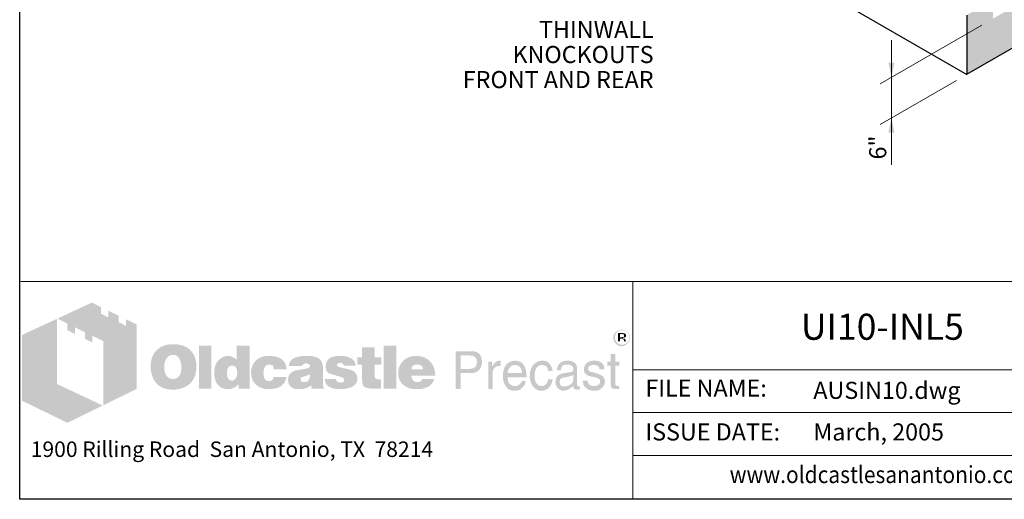
# Model space of a CAD drawing. Extents: x 0 to 325, y 0 to 416.
# Drawn here: x 0 to 194, y 0 to 94 of the extents above; entities that cross this region are included whole.
import ezdxf
from ezdxf.enums import TextEntityAlignment as Align

# ---------------------------------------------------------------- set-up
doc = ezdxf.new("R2010")
doc.units = 0
doc.header["$LTSCALE"] = 12
doc.header["$MEASUREMENT"] = 0
for name, color, linetype, lineweight in [('BORDER', 128, 'CONTINUOUS', 25), ('CONCRETE-MED', 1, 'CONTINUOUS', 25), ('CONSTRUCT', 5, 'CONTINUOUS', 0), ('DIMENSIONS', 7, 'CONTINUOUS', 5), ('TEXT+LEADERS', 7, 'CONTINUOUS', 15), ('TITLEBLOCK', 128, 'CONTINUOUS', 15)]:
    doc.layers.add(name, color=color, linetype=linetype, lineweight=lineweight)
doc.layers.add('GREEN', color=64, linetype='CONTINUOUS')
doc.styles.add('OLDCASTLE', font='romans.shx')
doc.styles.add('VIEWTITLES', font='ARIALBD.TTF')

# ---------------------------------------------------------------- blocks, each defined once
blk = doc.blocks.new('saweb')
at = {"layer": 'TITLEBLOCK'}
h = blk.add_hatch(color=256, dxfattribs=at)
h.paths.add_polyline_path([(0.5621, 0.8385), (0.511, 0.8632), (0.511, 0.8322), (0.4749, 0.8494), (0.4749, 0.8809), (0.4262, 0.9044), (0.4262, 0.8729), (0.3901, 0.8907), (0.3901, 0.9216), (0.3466, 0.944), (0.1815, 0.8672), (0.2291, 0.8431), (0.2291, 0.8116), (0.2652, 0.7933), (0.2652, 0.8254), (0.3127, 0.8013), (0.3127, 0.7698), (0.3494, 0.7526), (0.3494, 0.7841), (0.4016, 0.7589), (0.4016, 0.4511), (0.5621, 0.5302)])
h.paths.add_polyline_path([(0.1792, 0.866), (0.0107, 0.7881), (0.0107, 0.4735), (0.2291, 0.3669), (0.3987, 0.45), (0.1792, 0.5531)])
h = blk.add_hatch(color=256, dxfattribs=at)
h.paths.add_polyline_path([(2.9273, 0.7864), (2.9261, 0.7904), (2.9244, 0.7938), (2.9227, 0.7967), (2.9204, 0.7996), (2.9175, 0.8024), (2.9147, 0.8053), (2.9118, 0.807), (2.9084, 0.8093), (2.9049, 0.8104), (2.9015, 0.8116), (2.8975, 0.8127), (2.8935, 0.8133), (2.8895, 0.8133), (2.8855, 0.8133), (2.8814, 0.8127), (2.8774, 0.8116), (2.874, 0.8104), (2.8706, 0.8093), (2.8671, 0.807), (2.8637, 0.8053), (2.8608, 0.8024), (2.8579, 0.7996), (2.8557, 0.7967), (2.8534, 0.7938), (2.8516, 0.7904), (2.8505, 0.7864), (2.8493, 0.7829), (2.8488, 0.7789), (2.8488, 0.7749), (2.8488, 0.7709), (2.8493, 0.7669), (2.8505, 0.7635), (2.8516, 0.7594), (2.8534, 0.756), (2.8557, 0.7526), (2.8585, 0.7491), (2.8614, 0.7463), (2.8642, 0.7434), (2.8677, 0.7411), (2.8711, 0.7388), (2.8746, 0.7371), (2.878, 0.7359), (2.882, 0.7348), (2.8855, 0.7342), (2.8895, 0.7342), (2.8918, 0.7342), (2.8946, 0.7348), (2.8969, 0.7354), (2.8992, 0.7359), (2.9021, 0.7365), (2.9044, 0.7377), (2.9067, 0.7394), (2.909, 0.7405), (2.9135, 0.744), (2.9175, 0.748), (2.921, 0.752), (2.9239, 0.756), (2.9261, 0.7606), (2.9279, 0.7652), (2.9284, 0.7698), (2.929, 0.7749), (2.929, 0.7789), (2.9284, 0.7829)])
h.paths.add_polyline_path([(2.8579, 0.7858), (2.8591, 0.7887), (2.8602, 0.7921), (2.8614, 0.795), (2.8631, 0.7978), (2.8654, 0.8007), (2.8677, 0.803), (2.8706, 0.8053), (2.8734, 0.807), (2.8763, 0.8087), (2.8792, 0.8093), (2.8826, 0.8104), (2.886, 0.811), (2.8895, 0.811), (2.8935, 0.811), (2.8975, 0.8104), (2.9009, 0.8093), (2.9044, 0.8087), (2.9078, 0.807), (2.9107, 0.8053), (2.9135, 0.803), (2.9158, 0.8007), (2.9181, 0.7978), (2.9204, 0.795), (2.9221, 0.7921), (2.9239, 0.7892), (2.9244, 0.7858), (2.9256, 0.7824), (2.9261, 0.7789), (2.9261, 0.7749), (2.9261, 0.7715), (2.9256, 0.768), (2.9244, 0.7652), (2.9233, 0.7617), (2.9216, 0.7589), (2.9198, 0.756), (2.9175, 0.7537), (2.9147, 0.7514), (2.9118, 0.7491), (2.909, 0.7474), (2.9061, 0.7457), (2.9032, 0.744), (2.8998, 0.7428), (2.8963, 0.7422), (2.8929, 0.7417), (2.8895, 0.7417), (2.886, 0.7417), (2.8832, 0.7422), (2.8803, 0.7434), (2.8774, 0.7445), (2.8746, 0.7457), (2.8717, 0.7474), (2.8694, 0.7497), (2.8665, 0.752), (2.8642, 0.7543), (2.8625, 0.7571), (2.8608, 0.7594), (2.8591, 0.7623), (2.8579, 0.7652), (2.8574, 0.7686), (2.8568, 0.7715), (2.8568, 0.7749), (2.8568, 0.7784), (2.8574, 0.7824)], flags=16)
h.paths.add_polyline_path([(2.8717, 0.7973), (2.8941, 0.7973), (2.9015, 0.7967), (2.9067, 0.7938), (2.9095, 0.7898), (2.9107, 0.7841), (2.9095, 0.7801), (2.9067, 0.7772), (2.9021, 0.7755), (2.8958, 0.7749), (2.8958, 0.7709), (2.8986, 0.7709), (2.9015, 0.7703), (2.9032, 0.7698), (2.9049, 0.7692), (2.9061, 0.768), (2.9072, 0.7652), (2.909, 0.7617), (2.9107, 0.7571), (2.9009, 0.7571), (2.8998, 0.7635), (2.8975, 0.7675), (2.8929, 0.7703), (2.8866, 0.7709), (2.8809, 0.7709), (2.8809, 0.7571), (2.8717, 0.7571)], flags=0)
h.paths.add_polyline_path([(2.8809, 0.7927), (2.8918, 0.7927), (2.8958, 0.7921), (2.8986, 0.7904), (2.9004, 0.7881), (2.9009, 0.7841), (2.9004, 0.7812), (2.8981, 0.7795), (2.8946, 0.7784), (2.8895, 0.7778), (2.8809, 0.7778)], flags=0)
h = blk.add_hatch(color=256, dxfattribs=at)
h.paths.add_polyline_path([(2.9021, 0.7755), (2.9067, 0.7772), (2.9095, 0.7801), (2.9107, 0.7841), (2.9095, 0.7898), (2.9067, 0.7938), (2.9015, 0.7967), (2.8941, 0.7973), (2.8717, 0.7973), (2.8717, 0.7571), (2.8809, 0.7571), (2.8809, 0.7709), (2.8866, 0.7709), (2.8929, 0.7703), (2.8975, 0.7675), (2.8998, 0.7635), (2.9009, 0.7571), (2.9107, 0.7571), (2.909, 0.7617), (2.9072, 0.7652), (2.9061, 0.768), (2.9049, 0.7692), (2.9032, 0.7698), (2.9015, 0.7703), (2.8986, 0.7709), (2.8958, 0.7709), (2.8958, 0.7749)])
h.paths.add_polyline_path([(2.8809, 0.7778), (2.8809, 0.7927), (2.8918, 0.7927), (2.8958, 0.7921), (2.8986, 0.7904), (2.9004, 0.7881), (2.9009, 0.7841), (2.9004, 0.7812), (2.8981, 0.7795), (2.8946, 0.7784), (2.8895, 0.7778)], flags=16)
h = blk.add_hatch(color=256, dxfattribs=at)
h.paths.add_polyline_path([(0.8251, 0.709), (0.8205, 0.7142), (0.8154, 0.7188), (0.8096, 0.7233), (0.8039, 0.7273), (0.7982, 0.7308), (0.7913, 0.7337), (0.7844, 0.7365), (0.7775, 0.7388), (0.7695, 0.7405), (0.7621, 0.7422), (0.7535, 0.7434), (0.7449, 0.744), (0.7357, 0.744), (0.7277, 0.744), (0.7202, 0.7434), (0.7128, 0.7422), (0.7059, 0.7411), (0.699, 0.7394), (0.6922, 0.7371), (0.6858, 0.7342), (0.6795, 0.7314), (0.6732, 0.7279), (0.6675, 0.7239), (0.6623, 0.7199), (0.6572, 0.7153), (0.6526, 0.7107), (0.6486, 0.7056), (0.6452, 0.7004), (0.6417, 0.6947), (0.6389, 0.6889), (0.636, 0.6826), (0.6343, 0.6763), (0.632, 0.6695), (0.6308, 0.662), (0.6297, 0.6546), (0.6291, 0.6471), (0.6291, 0.6391), (0.6291, 0.6299), (0.6297, 0.6213), (0.6308, 0.6133), (0.6325, 0.6053), (0.6343, 0.5973), (0.6366, 0.5904), (0.6394, 0.5835), (0.6423, 0.5766), (0.6457, 0.5703), (0.6497, 0.5646), (0.6538, 0.5594), (0.6583, 0.5543), (0.6629, 0.5497), (0.6681, 0.5457), (0.6732, 0.5422), (0.679, 0.5388), (0.6847, 0.5359), (0.691, 0.5331), (0.6979, 0.5313), (0.7048, 0.5291), (0.7122, 0.5279), (0.7197, 0.5268), (0.7277, 0.5262), (0.7357, 0.5262), (0.7432, 0.5262), (0.7506, 0.5268), (0.7581, 0.5279), (0.7655, 0.5296), (0.7724, 0.5313), (0.7793, 0.5336), (0.7861, 0.5359), (0.793, 0.5388), (0.7999, 0.5422), (0.8062, 0.5462), (0.8119, 0.5508), (0.8171, 0.5554), (0.8222, 0.5606), (0.8268, 0.5657), (0.8308, 0.5715), (0.8343, 0.5778), (0.8377, 0.5841), (0.8406, 0.5909), (0.8429, 0.5978), (0.8446, 0.6053), (0.8463, 0.6133), (0.8475, 0.6213), (0.848, 0.6299), (0.848, 0.6391), (0.848, 0.646), (0.8475, 0.6528), (0.8463, 0.6597), (0.8452, 0.666), (0.8435, 0.6729), (0.8417, 0.6792), (0.8394, 0.6849), (0.8366, 0.6912), (0.8331, 0.6975), (0.8291, 0.7033)])
h.paths.add_polyline_path([(0.7615, 0.6815), (0.7644, 0.6775), (0.7672, 0.6729), (0.7695, 0.6689), (0.7712, 0.6643), (0.7724, 0.6597), (0.7735, 0.6551), (0.7747, 0.65), (0.7753, 0.6448), (0.7758, 0.6397), (0.7758, 0.6339), (0.7753, 0.6207), (0.7735, 0.6093), (0.7701, 0.5995), (0.7655, 0.5915), (0.7598, 0.5852), (0.7529, 0.5806), (0.7449, 0.5783), (0.7357, 0.5772), (0.7305, 0.5778), (0.7254, 0.5783), (0.7208, 0.5801), (0.7168, 0.5818), (0.7128, 0.5846), (0.7093, 0.5875), (0.7059, 0.5915), (0.703, 0.5955), (0.7007, 0.5995), (0.699, 0.6036), (0.6973, 0.6081), (0.6962, 0.6127), (0.695, 0.6179), (0.6944, 0.623), (0.6939, 0.6282), (0.6939, 0.6339), (0.6939, 0.6397), (0.6944, 0.6448), (0.695, 0.65), (0.6962, 0.6551), (0.6973, 0.6597), (0.699, 0.6643), (0.7007, 0.6689), (0.703, 0.6729), (0.7059, 0.6775), (0.7093, 0.6815), (0.7128, 0.6849), (0.7168, 0.6878), (0.7208, 0.6901), (0.7254, 0.6918), (0.7305, 0.6924), (0.7357, 0.693), (0.7409, 0.6924), (0.7455, 0.6918), (0.75, 0.6901), (0.754, 0.6878), (0.7581, 0.6849)], flags=16)
h.paths.add_polyline_path([(0.9202, 0.7377), (0.8612, 0.7377), (0.8612, 0.5308), (0.9202, 0.5308)])
h.paths.add_polyline_path([(1.1031, 0.7377), (1.0412, 0.7377), (1.0412, 0.6695), (1.036, 0.6735), (1.0309, 0.6775), (1.0257, 0.6804), (1.0205, 0.6832), (1.0148, 0.6849), (1.0091, 0.6867), (1.0039, 0.6872), (0.9982, 0.6878), (0.9942, 0.6878), (0.9896, 0.6872), (0.9856, 0.6861), (0.9816, 0.6849), (0.9776, 0.6832), (0.9735, 0.6815), (0.9695, 0.6792), (0.9661, 0.6769), (0.9586, 0.6712), (0.9518, 0.6643), (0.946, 0.6563), (0.9415, 0.6477), (0.938, 0.6385), (0.9357, 0.6282), (0.934, 0.6173), (0.9334, 0.6053), (0.9334, 0.5995), (0.934, 0.5944), (0.9346, 0.5892), (0.9357, 0.5841), (0.9363, 0.5795), (0.938, 0.5749), (0.9392, 0.5703), (0.9409, 0.5657), (0.9455, 0.5571), (0.9506, 0.5497), (0.9569, 0.5434), (0.9638, 0.5376), (0.9713, 0.5336), (0.9799, 0.5308), (0.9896, 0.5291), (0.9999, 0.5285), (1.0068, 0.5291), (1.0137, 0.5302), (1.02, 0.5319), (1.0268, 0.5342), (1.0332, 0.5376), (1.0395, 0.5417), (1.0452, 0.5462), (1.0515, 0.5514), (1.0515, 0.5308), (1.1031, 0.5308)])
h.paths.add_polyline_path([(0.9982, 0.6271), (1.0011, 0.6322), (1.0039, 0.6362), (1.0085, 0.6391), (1.0131, 0.6408), (1.0188, 0.6414), (1.0246, 0.6408), (1.0297, 0.6391), (1.0343, 0.6362), (1.0377, 0.6322), (1.0406, 0.6271), (1.0423, 0.6213), (1.0435, 0.6139), (1.044, 0.6053), (1.044, 0.6018), (1.0435, 0.599), (1.0429, 0.5961), (1.0423, 0.5927), (1.0417, 0.5898), (1.0406, 0.5869), (1.0389, 0.5846), (1.0377, 0.5818), (1.036, 0.5789), (1.0343, 0.5766), (1.032, 0.5749), (1.0297, 0.5732), (1.0274, 0.5715), (1.0246, 0.5703), (1.0217, 0.5697), (1.0188, 0.5697), (1.0131, 0.5703), (1.0085, 0.572), (1.0039, 0.5749), (1.0011, 0.5789), (0.9982, 0.5835), (0.9965, 0.5898), (0.9953, 0.5973), (0.9948, 0.6053), (0.9953, 0.6139), (0.9965, 0.6213)], flags=16)
h.paths.add_polyline_path([(1.1793, 0.6385), (1.1816, 0.6408), (1.1839, 0.6431), (1.1867, 0.6442), (1.1896, 0.6454), (1.1925, 0.6465), (1.1959, 0.6465), (1.1976, 0.6465), (1.1999, 0.646), (1.2016, 0.646), (1.2045, 0.6454), (1.2068, 0.6442), (1.2097, 0.6437), (1.2125, 0.6425), (1.2165, 0.6412), (1.2165, 0.6391), (1.2177, 0.6368), (1.2177, 0.6334), (1.2183, 0.6305), (1.2183, 0.6271), (1.2183, 0.6236), (1.2807, 0.6236), (1.2784, 0.6385), (1.2744, 0.6517), (1.267, 0.6626), (1.2578, 0.6718), (1.2464, 0.6786), (1.232, 0.6838), (1.2148, 0.6867), (1.1959, 0.6878), (1.1816, 0.6872), (1.169, 0.6849), (1.1569, 0.6809), (1.1466, 0.6758), (1.1375, 0.6695), (1.1294, 0.6614), (1.1226, 0.6523), (1.1174, 0.6414), (1.1157, 0.6374), (1.1145, 0.6334), (1.1134, 0.6293), (1.1122, 0.6253), (1.1117, 0.6207), (1.1111, 0.6167), (1.1105, 0.6127), (1.1105, 0.6087), (1.1111, 0.5995), (1.1122, 0.5909), (1.114, 0.5829), (1.1168, 0.5755), (1.1203, 0.568), (1.1243, 0.5617), (1.1289, 0.5554), (1.1346, 0.5497), (1.1409, 0.5451), (1.1472, 0.5405), (1.1541, 0.5371), (1.1615, 0.5342), (1.1696, 0.5313), (1.1782, 0.5296), (1.1867, 0.5291), (1.1959, 0.5285), (1.2137, 0.5296), (1.2292, 0.5325), (1.2429, 0.5371), (1.2549, 0.5434), (1.2641, 0.552), (1.2716, 0.5617), (1.2773, 0.5738), (1.2807, 0.5875), (1.2183, 0.5875), (1.2177, 0.5829), (1.2171, 0.5789), (1.2154, 0.5755), (1.2125, 0.5726), (1.2097, 0.5703), (1.2057, 0.5686), (1.2011, 0.568), (1.1959, 0.5674), (1.1896, 0.568), (1.1845, 0.5697), (1.1804, 0.5726), (1.1764, 0.5772), (1.1736, 0.5824), (1.1718, 0.5887), (1.1707, 0.5967), (1.1701, 0.6053), (1.1701, 0.6093), (1.1707, 0.6127), (1.1707, 0.6162), (1.1713, 0.6196), (1.1724, 0.623), (1.173, 0.6259), (1.1741, 0.6293), (1.1753, 0.6322), (1.177, 0.6356)])
h.paths.add_polyline_path([(1.4504, 0.658), (1.4469, 0.6649), (1.4418, 0.6712), (1.4349, 0.6763), (1.4269, 0.6804), (1.4171, 0.6838), (1.4057, 0.6861), (1.3925, 0.6872), (1.3782, 0.6878), (1.3581, 0.6872), (1.3403, 0.6849), (1.326, 0.6809), (1.314, 0.6758), (1.3042, 0.6689), (1.2974, 0.6603), (1.2933, 0.6506), (1.2922, 0.6391), (1.353, 0.6391), (1.3552, 0.642), (1.3575, 0.6442), (1.3598, 0.6465), (1.3627, 0.6483), (1.365, 0.65), (1.3679, 0.6511), (1.3707, 0.6517), (1.3736, 0.6517), (1.3764, 0.6517), (1.3793, 0.6511), (1.3822, 0.65), (1.3856, 0.6488), (1.3891, 0.6471), (1.3913, 0.6454), (1.3931, 0.6437), (1.3936, 0.6414), (1.3931, 0.6391), (1.3925, 0.6368), (1.3908, 0.6345), (1.3891, 0.6328), (1.3862, 0.6311), (1.3828, 0.6293), (1.3793, 0.6282), (1.3747, 0.6271), (1.3701, 0.6265), (1.3656, 0.6253), (1.361, 0.6248), (1.3558, 0.6236), (1.3512, 0.623), (1.3461, 0.6219), (1.3415, 0.6213), (1.3363, 0.6207), (1.3249, 0.6185), (1.3151, 0.615), (1.3071, 0.6104), (1.3002, 0.6053), (1.2951, 0.599), (1.2911, 0.5921), (1.2888, 0.5841), (1.2882, 0.5749), (1.2888, 0.564), (1.2911, 0.5548), (1.2951, 0.5468), (1.3008, 0.5399), (1.3077, 0.5348), (1.3163, 0.5313), (1.326, 0.5291), (1.3375, 0.5285), (1.3472, 0.5291), (1.357, 0.5296), (1.3656, 0.5313), (1.3736, 0.5331), (1.3805, 0.5359), (1.3873, 0.5388), (1.3931, 0.5428), (1.3988, 0.5468), (1.4011, 0.5308), (1.4607, 0.5308), (1.4607, 0.5342), (1.4581, 0.5368), (1.4573, 0.5394), (1.4567, 0.5411), (1.4561, 0.5434), (1.4561, 0.5462), (1.4555, 0.5497), (1.4555, 0.5543), (1.4555, 0.6236), (1.4555, 0.6288), (1.455, 0.6334), (1.455, 0.6385), (1.4544, 0.6425), (1.4532, 0.6471), (1.4527, 0.6511), (1.4515, 0.6546)])
h.paths.add_polyline_path([(1.3552, 0.5864), (1.3575, 0.5869), (1.3598, 0.5875), (1.3621, 0.5881), (1.3644, 0.5892), (1.3673, 0.5898), (1.3707, 0.5909), (1.3736, 0.5921), (1.377, 0.5932), (1.3799, 0.5944), (1.3828, 0.5955), (1.3856, 0.5961), (1.3879, 0.5973), (1.3902, 0.5984), (1.3919, 0.599), (1.3936, 0.6001), (1.3931, 0.5915), (1.3919, 0.5835), (1.3896, 0.5772), (1.3868, 0.572), (1.3833, 0.5674), (1.3787, 0.5646), (1.3736, 0.5629), (1.3679, 0.5623), (1.3633, 0.5623), (1.3593, 0.5629), (1.3564, 0.564), (1.3535, 0.5652), (1.3512, 0.5669), (1.3495, 0.5692), (1.3489, 0.572), (1.3484, 0.5749), (1.3489, 0.5783), (1.3495, 0.5818), (1.3512, 0.5841), (1.3535, 0.5858)], flags=16)
h.paths.add_polyline_path([(1.5232, 0.6425), (1.5226, 0.6442), (1.5232, 0.6465), (1.5237, 0.6483), (1.5255, 0.65), (1.5272, 0.6517), (1.5295, 0.6528), (1.5329, 0.6534), (1.5363, 0.654), (1.5404, 0.654), (1.5449, 0.6534), (1.5484, 0.6523), (1.5501, 0.65), (1.5507, 0.6465), (1.5535, 0.646), (1.5558, 0.6454), (1.557, 0.6437), (1.5576, 0.6414), (1.6131, 0.6414), (1.6109, 0.6523), (1.6063, 0.6614), (1.6, 0.6695), (1.5914, 0.6758), (1.581, 0.6809), (1.5684, 0.6849), (1.5541, 0.6872), (1.5375, 0.6878), (1.5214, 0.6872), (1.5077, 0.6849), (1.4957, 0.6809), (1.4859, 0.6758), (1.4785, 0.6689), (1.4733, 0.6603), (1.4699, 0.6506), (1.4687, 0.6391), (1.4687, 0.6328), (1.4699, 0.6271), (1.471, 0.6213), (1.4727, 0.6167), (1.475, 0.6127), (1.4779, 0.6093), (1.4813, 0.6064), (1.4853, 0.6041), (1.4865, 0.6036), (1.4888, 0.603), (1.4922, 0.6018), (1.4968, 0.6007), (1.5025, 0.5984), (1.5094, 0.5967), (1.5174, 0.5944), (1.5266, 0.5915), (1.5341, 0.5892), (1.5404, 0.5875), (1.5455, 0.5852), (1.5501, 0.5829), (1.553, 0.5806), (1.5558, 0.5789), (1.5576, 0.5755), (1.5576, 0.5715), (1.5564, 0.568), (1.5553, 0.5657), (1.5535, 0.5634), (1.5507, 0.5617), (1.5478, 0.5611), (1.5444, 0.56), (1.5404, 0.56), (1.5358, 0.5606), (1.5318, 0.5611), (1.5283, 0.5623), (1.5255, 0.564), (1.522, 0.5663), (1.5197, 0.5697), (1.5186, 0.5732), (1.518, 0.5772), (1.4636, 0.5772), (1.4653, 0.5657), (1.4693, 0.556), (1.475, 0.5474), (1.4836, 0.5405), (1.4939, 0.5354), (1.506, 0.5313), (1.5209, 0.5291), (1.5375, 0.5285), (1.5455, 0.5285), (1.553, 0.5291), (1.5604, 0.5296), (1.5673, 0.5308), (1.5736, 0.5325), (1.5799, 0.5342), (1.5856, 0.5359), (1.5914, 0.5382), (1.5982, 0.5417), (1.604, 0.5457), (1.6091, 0.5503), (1.6131, 0.5554), (1.6166, 0.5606), (1.6189, 0.5663), (1.62, 0.5726), (1.6206, 0.5795), (1.62, 0.5881), (1.6177, 0.5955), (1.6143, 0.6024), (1.6091, 0.6087), (1.6028, 0.6139), (1.5948, 0.6185), (1.5856, 0.6219), (1.5747, 0.6248), (1.5702, 0.6259), (1.5656, 0.6271), (1.5616, 0.6276), (1.5576, 0.6288), (1.5541, 0.6293), (1.5507, 0.6299), (1.5478, 0.6305), (1.5455, 0.6311), (1.5404, 0.6322), (1.5352, 0.6339), (1.5312, 0.6356), (1.5283, 0.6368), (1.526, 0.6385), (1.5237, 0.6402)])
h.paths.add_polyline_path([(1.7031, 0.6465), (1.7358, 0.6465), (1.7358, 0.6804), (1.7031, 0.6804), (1.7031, 0.7291), (1.6429, 0.7291), (1.6429, 0.6804), (1.6206, 0.6804), (1.6206, 0.6465), (1.6429, 0.6465), (1.6429, 0.5852), (1.6429, 0.5795), (1.6435, 0.5738), (1.6435, 0.5686), (1.6441, 0.564), (1.6447, 0.5594), (1.6452, 0.556), (1.6458, 0.5525), (1.6464, 0.5497), (1.6487, 0.5451), (1.6521, 0.5417), (1.6567, 0.5382), (1.6624, 0.5354), (1.6699, 0.5336), (1.6779, 0.5319), (1.6871, 0.5313), (1.6974, 0.5308), (1.7335, 0.5308), (1.7335, 0.5749), (1.7215, 0.5749), (1.7175, 0.5749), (1.7134, 0.576), (1.7106, 0.5772), (1.7077, 0.5795), (1.706, 0.5818), (1.7043, 0.5846), (1.7037, 0.5887), (1.7031, 0.5927)])
h.paths.add_polyline_path([(1.808, 0.7377), (1.7467, 0.7377), (1.7467, 0.5308), (1.808, 0.5308)])
h.paths.add_polyline_path([(1.9885, 0.6305), (1.9851, 0.6385), (1.9805, 0.6465), (1.9759, 0.6534), (1.9702, 0.6603), (1.9639, 0.6666), (1.957, 0.6723), (1.9496, 0.6769), (1.9415, 0.6809), (1.9329, 0.6838), (1.9238, 0.6861), (1.9146, 0.6872), (1.9043, 0.6878), (1.8917, 0.6872), (1.8802, 0.6855), (1.8693, 0.6821), (1.8596, 0.6781), (1.8504, 0.6723), (1.8424, 0.666), (1.8349, 0.658), (1.8286, 0.6488), (1.8258, 0.6442), (1.8235, 0.6391), (1.8212, 0.6339), (1.8195, 0.6288), (1.8183, 0.623), (1.8172, 0.6173), (1.8166, 0.6116), (1.8166, 0.6053), (1.8172, 0.5961), (1.8183, 0.5881), (1.82, 0.5801), (1.8229, 0.5726), (1.8269, 0.5657), (1.8315, 0.5594), (1.8367, 0.5531), (1.843, 0.548), (1.8493, 0.5434), (1.8556, 0.5394), (1.8624, 0.5359), (1.8699, 0.5331), (1.8779, 0.5313), (1.8865, 0.5296), (1.8951, 0.5291), (1.9043, 0.5285), (1.9215, 0.5291), (1.9364, 0.5313), (1.9496, 0.5354), (1.9616, 0.5405), (1.9713, 0.5474), (1.9794, 0.556), (1.9851, 0.5657), (1.9897, 0.5772), (1.9318, 0.5772), (1.9306, 0.5738), (1.9289, 0.5703), (1.9266, 0.568), (1.9238, 0.5657), (1.9203, 0.564), (1.9163, 0.5634), (1.9117, 0.5623), (1.9066, 0.5623), (1.9037, 0.5623), (1.9014, 0.5629), (1.8986, 0.5634), (1.8963, 0.5646), (1.894, 0.5657), (1.8917, 0.5674), (1.8894, 0.5697), (1.8877, 0.572), (1.8859, 0.5743), (1.8848, 0.5766), (1.8831, 0.5789), (1.8825, 0.5818), (1.8814, 0.5841), (1.8808, 0.5869), (1.8802, 0.5898), (1.8802, 0.5927), (1.9943, 0.5927), (1.9937, 0.603), (1.9925, 0.6127), (1.9908, 0.6219)])
h.paths.add_polyline_path([(1.8802, 0.6236), (1.8808, 0.6288), (1.8819, 0.6334), (1.8842, 0.6374), (1.8871, 0.6408), (1.8905, 0.6431), (1.8951, 0.6448), (1.9003, 0.646), (1.9066, 0.6465), (1.9135, 0.646), (1.9192, 0.6448), (1.9238, 0.6431), (1.9278, 0.6408), (1.9312, 0.6374), (1.9335, 0.6334), (1.9347, 0.6288), (1.9352, 0.6236)], flags=16)
h = blk.add_hatch(color=256, dxfattribs=at)
h.paths.add_polyline_path([(2.1983, 0.7033), (2.1897, 0.7073), (2.1794, 0.7102), (2.1673, 0.7107), (2.0917, 0.7107), (2.0917, 0.5285), (2.1158, 0.5285), (2.1158, 0.6053), (2.1673, 0.6053), (2.1731, 0.6053), (2.1782, 0.6064), (2.1834, 0.6076), (2.1885, 0.6093), (2.1931, 0.6116), (2.1971, 0.6139), (2.2012, 0.6173), (2.2052, 0.6207), (2.208, 0.6248), (2.2109, 0.6288), (2.2132, 0.6334), (2.2149, 0.6379), (2.2166, 0.6431), (2.2178, 0.6483), (2.2184, 0.654), (2.2184, 0.6597), (2.2178, 0.6718), (2.2149, 0.6821), (2.2109, 0.6907), (2.2057, 0.6981)])
h.paths.add_polyline_path([(2.1593, 0.6901), (2.1673, 0.6895), (2.1748, 0.6884), (2.1805, 0.6855), (2.1857, 0.6826), (2.1897, 0.6781), (2.192, 0.6729), (2.1937, 0.6666), (2.1943, 0.6597), (2.1937, 0.6517), (2.192, 0.6448), (2.1897, 0.6391), (2.1857, 0.6345), (2.1805, 0.6305), (2.1748, 0.6282), (2.1673, 0.6265), (2.1593, 0.6259), (2.1158, 0.6259), (2.1158, 0.6901)], flags=16)
h.paths.add_polyline_path([(2.2705, 0.6156), (2.2717, 0.6185), (2.2728, 0.6213), (2.2739, 0.6242), (2.2757, 0.6271), (2.278, 0.6293), (2.2802, 0.6316), (2.2825, 0.6334), (2.2854, 0.6351), (2.2883, 0.6368), (2.2911, 0.6379), (2.294, 0.6385), (2.2974, 0.6391), (2.3009, 0.6391), (2.3083, 0.6391), (2.3083, 0.6649), (2.3037, 0.6649), (2.2986, 0.6643), (2.2934, 0.6632), (2.2888, 0.6614), (2.2843, 0.6586), (2.2802, 0.6546), (2.2762, 0.6506), (2.2728, 0.6454), (2.2694, 0.6391), (2.2671, 0.6391), (2.2671, 0.6597), (2.2493, 0.6597), (2.2493, 0.5285), (2.2694, 0.5285), (2.2694, 0.6053), (2.2694, 0.6087), (2.2699, 0.6122)])
h.paths.add_polyline_path([(2.4293, 0.6202), (2.4252, 0.6334), (2.4195, 0.6448), (2.4115, 0.6534), (2.4023, 0.6597), (2.3909, 0.6637), (2.3782, 0.6649), (2.3708, 0.6643), (2.3639, 0.6632), (2.3576, 0.6614), (2.3519, 0.6591), (2.3462, 0.6557), (2.341, 0.6517), (2.3364, 0.6471), (2.3324, 0.642), (2.3295, 0.6368), (2.3267, 0.6311), (2.3244, 0.6253), (2.3227, 0.619), (2.3209, 0.6127), (2.3198, 0.6053), (2.3192, 0.5984), (2.3192, 0.5904), (2.3192, 0.5841), (2.3198, 0.5772), (2.3209, 0.5709), (2.3227, 0.5652), (2.3244, 0.5594), (2.3267, 0.5537), (2.3295, 0.5485), (2.3324, 0.5434), (2.3364, 0.5382), (2.3404, 0.5336), (2.345, 0.5296), (2.3502, 0.5268), (2.3553, 0.5239), (2.3611, 0.5222), (2.3668, 0.5216), (2.3731, 0.521), (2.38, 0.521), (2.3868, 0.5216), (2.392, 0.5227), (2.3972, 0.5245), (2.4012, 0.5262), (2.4046, 0.5285), (2.4069, 0.5313), (2.4086, 0.5342), (2.4132, 0.5371), (2.4172, 0.5405), (2.4201, 0.544), (2.423, 0.5485), (2.4252, 0.5525), (2.427, 0.5571), (2.4275, 0.5623), (2.4281, 0.5674), (2.4086, 0.5674), (2.4081, 0.5629), (2.4058, 0.5583), (2.4023, 0.5543), (2.3977, 0.5508), (2.3954, 0.5491), (2.3932, 0.548), (2.3903, 0.5462), (2.388, 0.5457), (2.3857, 0.5445), (2.3828, 0.544), (2.3805, 0.5434), (2.3782, 0.5434), (2.3697, 0.544), (2.3622, 0.5462), (2.3559, 0.5491), (2.3507, 0.5543), (2.3467, 0.56), (2.3439, 0.5669), (2.3421, 0.5755), (2.3416, 0.5852), (2.4327, 0.5852), (2.4321, 0.6036)])
h.paths.add_polyline_path([(2.3416, 0.6087), (2.3421, 0.6122), (2.3433, 0.6156), (2.3444, 0.619), (2.3456, 0.6225), (2.3473, 0.6259), (2.3496, 0.6288), (2.3519, 0.6322), (2.3548, 0.6351), (2.357, 0.6374), (2.3599, 0.6397), (2.3633, 0.6414), (2.3662, 0.6425), (2.3691, 0.6437), (2.3725, 0.6442), (2.376, 0.6442), (2.3834, 0.6437), (2.3897, 0.642), (2.3954, 0.6385), (2.4006, 0.6345), (2.4046, 0.6288), (2.4075, 0.6225), (2.4098, 0.6144), (2.4115, 0.6053), (2.3416, 0.6053)], flags=16)
h.paths.add_polyline_path([(2.4711, 0.6001), (2.4717, 0.6047), (2.4722, 0.6087), (2.4734, 0.6133), (2.4745, 0.6173), (2.4757, 0.6207), (2.4774, 0.6248), (2.4791, 0.6282), (2.4814, 0.6316), (2.4843, 0.6351), (2.4871, 0.6379), (2.4906, 0.6402), (2.494, 0.642), (2.498, 0.6431), (2.502, 0.6442), (2.5061, 0.6442), (2.5129, 0.6437), (2.5187, 0.6425), (2.5232, 0.6402), (2.5278, 0.6374), (2.5307, 0.6334), (2.5336, 0.6282), (2.5353, 0.6225), (2.5359, 0.6162), (2.5582, 0.6162), (2.5553, 0.6276), (2.5513, 0.6374), (2.5467, 0.646), (2.541, 0.6528), (2.5347, 0.658), (2.5267, 0.662), (2.5181, 0.6643), (2.5089, 0.6649), (2.5043, 0.6649), (2.5003, 0.6643), (2.4957, 0.6637), (2.4917, 0.6626), (2.4877, 0.6609), (2.4843, 0.6597), (2.4808, 0.658), (2.4774, 0.6557), (2.4705, 0.6506), (2.4648, 0.6442), (2.4596, 0.6374), (2.4556, 0.6293), (2.4522, 0.6207), (2.4499, 0.6116), (2.4487, 0.6013), (2.4482, 0.5904), (2.4482, 0.5841), (2.4493, 0.5772), (2.4505, 0.5709), (2.4516, 0.5652), (2.4539, 0.5594), (2.4562, 0.5537), (2.4591, 0.5485), (2.4619, 0.5434), (2.4659, 0.5382), (2.4705, 0.5336), (2.4751, 0.5296), (2.4803, 0.5268), (2.4854, 0.5239), (2.4912, 0.5222), (2.4969, 0.5216), (2.5032, 0.521), (2.5135, 0.5216), (2.5227, 0.5245), (2.5313, 0.5285), (2.5387, 0.5342), (2.545, 0.5422), (2.5508, 0.5514), (2.5548, 0.5623), (2.5582, 0.5749), (2.5359, 0.5749), (2.5353, 0.5715), (2.5347, 0.5686), (2.5341, 0.5657), (2.533, 0.5629), (2.5318, 0.56), (2.5307, 0.5577), (2.529, 0.5554), (2.5273, 0.5531), (2.525, 0.5508), (2.5227, 0.5491), (2.5204, 0.5474), (2.5175, 0.5457), (2.5152, 0.5445), (2.5124, 0.544), (2.5089, 0.5434), (2.5061, 0.5434), (2.498, 0.544), (2.4906, 0.5468), (2.4848, 0.5508), (2.4797, 0.5566), (2.4757, 0.564), (2.4734, 0.5726), (2.4717, 0.5835), (2.4711, 0.5955)])
h.paths.add_polyline_path([(2.6751, 0.6259), (2.6745, 0.6351), (2.6723, 0.6431), (2.6688, 0.6494), (2.6637, 0.6551), (2.6574, 0.6591), (2.6499, 0.6626), (2.6407, 0.6643), (2.6304, 0.6649), (2.6184, 0.6643), (2.6081, 0.662), (2.5989, 0.658), (2.592, 0.6528), (2.5863, 0.6465), (2.5823, 0.6385), (2.5794, 0.6293), (2.5788, 0.6185), (2.5978, 0.6185), (2.5978, 0.6213), (2.5983, 0.6242), (2.5983, 0.6271), (2.5989, 0.6299), (2.6, 0.6322), (2.6006, 0.6345), (2.6023, 0.6368), (2.6035, 0.6391), (2.6052, 0.6408), (2.6075, 0.6425), (2.6098, 0.6437), (2.6127, 0.6448), (2.6161, 0.6454), (2.6195, 0.646), (2.6235, 0.6465), (2.6281, 0.6465), (2.635, 0.646), (2.6407, 0.6448), (2.6453, 0.6431), (2.6493, 0.6408), (2.6528, 0.6374), (2.6551, 0.6334), (2.6562, 0.6288), (2.6568, 0.6236), (2.6562, 0.6179), (2.6533, 0.6139), (2.6493, 0.611), (2.6436, 0.6104), (2.6109, 0.6053), (2.6018, 0.603), (2.5937, 0.6001), (2.5869, 0.5961), (2.5811, 0.5915), (2.5771, 0.5852), (2.5737, 0.5783), (2.572, 0.5709), (2.5714, 0.5623), (2.5714, 0.5583), (2.572, 0.5543), (2.5731, 0.5503), (2.5743, 0.5468), (2.576, 0.5434), (2.5777, 0.5399), (2.58, 0.5365), (2.5829, 0.5331), (2.5857, 0.5302), (2.5892, 0.5279), (2.5926, 0.5256), (2.596, 0.5239), (2.5995, 0.5227), (2.6029, 0.5216), (2.6069, 0.521), (2.6109, 0.521), (2.6138, 0.521), (2.6167, 0.521), (2.619, 0.5216), (2.6212, 0.5222), (2.6235, 0.5227), (2.6258, 0.5233), (2.6281, 0.5239), (2.6298, 0.525), (2.6344, 0.5279), (2.6384, 0.5302), (2.6419, 0.5331), (2.6459, 0.5354), (2.6488, 0.5376), (2.6516, 0.5394), (2.6545, 0.5417), (2.6568, 0.5434), (2.6574, 0.5394), (2.6579, 0.5365), (2.6591, 0.5331), (2.6608, 0.5308), (2.6619, 0.5296), (2.6631, 0.5291), (2.6648, 0.5279), (2.6671, 0.5273), (2.6694, 0.5268), (2.6723, 0.5268), (2.6751, 0.5262), (2.6786, 0.5262), (2.6814, 0.5262), (2.6843, 0.5268), (2.6866, 0.5273), (2.6889, 0.5285), (2.6889, 0.5434), (2.6883, 0.5428), (2.6877, 0.5417), (2.686, 0.5411), (2.6837, 0.5411), (2.6797, 0.5417), (2.6774, 0.544), (2.6757, 0.5468), (2.6751, 0.5514)])
h.paths.add_polyline_path([(2.5932, 0.5732), (2.5955, 0.5766), (2.5989, 0.5801), (2.6029, 0.5824), (2.6081, 0.5841), (2.6138, 0.5846), (2.6207, 0.5852), (2.6287, 0.5875), (2.6356, 0.5892), (2.6413, 0.5909), (2.6465, 0.5927), (2.6505, 0.5938), (2.6533, 0.5944), (2.6556, 0.595), (2.6568, 0.5955), (2.6568, 0.5749), (2.6568, 0.5709), (2.6556, 0.5674), (2.6545, 0.564), (2.6528, 0.5611), (2.6511, 0.5583), (2.6482, 0.5554), (2.6453, 0.5525), (2.6419, 0.5503), (2.6384, 0.548), (2.635, 0.5462), (2.6316, 0.5451), (2.6281, 0.5434), (2.6247, 0.5422), (2.6207, 0.5417), (2.6167, 0.5411), (2.6127, 0.5411), (2.6081, 0.5417), (2.6035, 0.5428), (2.6, 0.5445), (2.5972, 0.5468), (2.5943, 0.5503), (2.5926, 0.5543), (2.592, 0.5589), (2.5914, 0.564), (2.592, 0.5686)], flags=16)
h.paths.add_polyline_path([(2.7296, 0.6196), (2.729, 0.6225), (2.7284, 0.6259), (2.729, 0.6299), (2.7301, 0.6339), (2.7319, 0.6368), (2.7347, 0.6397), (2.7387, 0.6414), (2.7427, 0.6431), (2.7479, 0.6437), (2.7542, 0.6442), (2.7611, 0.6437), (2.7668, 0.6431), (2.7714, 0.6414), (2.7754, 0.6391), (2.7789, 0.6362), (2.7811, 0.6328), (2.7823, 0.6282), (2.7829, 0.6236), (2.8058, 0.6236), (2.8052, 0.6334), (2.8029, 0.642), (2.7989, 0.6488), (2.7932, 0.6546), (2.7863, 0.6591), (2.7777, 0.6626), (2.7674, 0.6643), (2.7559, 0.6649), (2.7508, 0.6649), (2.7462, 0.6643), (2.7416, 0.6632), (2.737, 0.662), (2.733, 0.6603), (2.729, 0.6586), (2.7256, 0.6563), (2.7221, 0.6534), (2.7187, 0.6506), (2.7158, 0.6471), (2.7135, 0.6437), (2.7118, 0.6397), (2.7101, 0.6351), (2.7089, 0.6305), (2.7078, 0.6259), (2.7078, 0.6207), (2.7084, 0.6156), (2.7095, 0.611), (2.7118, 0.607), (2.7152, 0.603), (2.7187, 0.599), (2.7238, 0.5961), (2.7296, 0.5927), (2.7359, 0.5904), (2.7617, 0.5852), (2.7645, 0.5846), (2.7674, 0.5835), (2.7697, 0.5829), (2.772, 0.5818), (2.7743, 0.5806), (2.7766, 0.5795), (2.7789, 0.5783), (2.7806, 0.5772), (2.7829, 0.5749), (2.7846, 0.572), (2.7852, 0.5686), (2.7857, 0.564), (2.7852, 0.56), (2.7834, 0.556), (2.7811, 0.5525), (2.7771, 0.5497), (2.7754, 0.5485), (2.7731, 0.5468), (2.7708, 0.5457), (2.7685, 0.5451), (2.7662, 0.5445), (2.7634, 0.544), (2.7611, 0.5434), (2.7582, 0.5434), (2.7508, 0.544), (2.7439, 0.5451), (2.7382, 0.5474), (2.7336, 0.5503), (2.7301, 0.5537), (2.7278, 0.5583), (2.7261, 0.5634), (2.7256, 0.5697), (2.7026, 0.5697), (2.7026, 0.564), (2.7038, 0.5583), (2.7049, 0.5531), (2.7066, 0.5485), (2.7089, 0.544), (2.7118, 0.5399), (2.7152, 0.5365), (2.7193, 0.5331), (2.7233, 0.5302), (2.7273, 0.5279), (2.7319, 0.5256), (2.7364, 0.5239), (2.7416, 0.5227), (2.7468, 0.5216), (2.7525, 0.521), (2.7582, 0.521), (2.7634, 0.521), (2.7685, 0.5216), (2.7731, 0.5227), (2.7783, 0.5239), (2.7823, 0.5256), (2.7869, 0.5279), (2.7903, 0.5308), (2.7943, 0.5336), (2.7978, 0.5371), (2.8006, 0.5405), (2.8029, 0.544), (2.8052, 0.548), (2.8064, 0.5525), (2.8075, 0.5571), (2.8087, 0.5623), (2.8087, 0.5674), (2.8087, 0.5703), (2.8081, 0.5732), (2.8075, 0.576), (2.8064, 0.5789), (2.8046, 0.5818), (2.8035, 0.5841), (2.8018, 0.5864), (2.7995, 0.5887), (2.7978, 0.5904), (2.7955, 0.5927), (2.7926, 0.5944), (2.7892, 0.5961), (2.7857, 0.5978), (2.7817, 0.5995), (2.7771, 0.6013), (2.7726, 0.603), (2.7508, 0.6104), (2.7456, 0.6104), (2.741, 0.6116), (2.737, 0.6127), (2.7342, 0.6144), (2.7313, 0.6167)])
h.paths.add_polyline_path([(2.878, 0.6597), (2.8579, 0.6597), (2.8579, 0.6975), (2.8362, 0.6975), (2.8362, 0.6597), (2.8207, 0.6597), (2.8207, 0.6414), (2.8362, 0.6414), (2.8362, 0.5566), (2.8362, 0.552), (2.8367, 0.5474), (2.8373, 0.5434), (2.8385, 0.5399), (2.8396, 0.5371), (2.8413, 0.5348), (2.8442, 0.5331), (2.8471, 0.5313), (2.8505, 0.5302), (2.8551, 0.5291), (2.8597, 0.5285), (2.8654, 0.5285), (2.878, 0.5285), (2.878, 0.5434), (2.874, 0.5434), (2.8671, 0.544), (2.862, 0.5468), (2.8591, 0.5508), (2.8579, 0.5566), (2.8579, 0.6414), (2.878, 0.6414)])
at = {"layer": 'BORDER'}
for p, q in [((0, 0), (0, 10.15)), ((7.93, 0), (0, 0))]:
    blk.add_line(p, q, dxfattribs=at)
at = {"layer": 'TITLEBLOCK'}
for p, q in [((0.005, 1.0453), (7.925, 1.0453)), ((2.9429, 0.005), (2.9429, 1.0453)), ((2.9429, 0.6213), (5.3377, 0.6213)), ((2.9429, 0.4159), (5.3377, 0.4159)), ((2.9429, 0.2104), (5.3377, 0.2104))]:
    blk.add_line(p, q, dxfattribs=at)
at = {"layer": 'TEXT+LEADERS', "style": 'OLDCASTLE'}
for s, height, p in [('FILE NAME:', 0.082, (3.0027, 0.4925)), ('ISSUE DATE:', 0.082, (3.0027, 0.2823)), ('1900 Rilling Road  San Antonio, TX  78214', 0.074318, (0.0528, 0.2031))]:
    blk.add_text(s, height=height, dxfattribs=at).set_placement(p)
at = {"layer": 'TEXT+LEADERS', "style": 'VIEWTITLES', "width": 0.9}
blk.add_text('www.oldcastlesanantonio.com', height=0.082, dxfattribs=at).set_placement((4.1403, 0.0778), align=Align.CENTER)
at = {"layer": 'TEXT+LEADERS', "style": 'VIEWTITLES'}
for tag, p in [('TITLE-1', (6.6339, 0.7746)), ('%%UPRODUCT', (4.1403, 0.7653)), ('TITLE-2', (6.6339, 0.5462)), ('TITLE-3', (6.6339, 0.3178))]:
    blk.add_attdef(tag, text='', height=0.125, dxfattribs=at).set_placement(p, align=Align.CENTER)
at = {"layer": 'TEXT+LEADERS', "style": 'OLDCASTLE'}
for tag, p in [('DNAME', (3.8091, 0.4817)), ('DATE', (3.8091, 0.2823))]:
    blk.add_attdef(tag, p, '', height=0.082, dxfattribs=at)

msp = doc.modelspace()

# ---------------------------------------------------------------- hatches: boundary and pattern name
at = {"layer": 'GREEN'}
msp.add_hatch(color=256, dxfattribs=at).paths.add_polyline_path([(211.31, 144.18), (212.61, 143.43), (213.45, 144.92), (214.73, 144.17), (215.21, 141.93), (216.51, 141.18), (216.51, 138.93), (217.81, 137.18), (217.81, 135.68), (216.51, 135.43), (216.51, 133.18), (213.91, 134.68), (213.91, 95.86), (216.51, 94.36), (216.51, 92.62), (217.81, 90.87), (217.81, 89.37), (216.51, 89.12), (216.51, 87.26), (203.85, 93.69), (186.35, 83.57), (186.35, 95.24), (188.95, 96.74), (188.95, 109.1), (177, 115.99), (177, 130.68), (174.4, 130), (174.4, 139.71), (179.6, 142.71), (179.6, 117.49), (191.55, 110.6), (191.55, 94.57), (203.85, 101.67), (211.31, 97.36)])

# ---------------------------------------------------------------- linework, layer by layer
at = {"layer": 'CONCRETE-MED'}
for p, q in [((89.18, 139.67), (186.35, 83.57)), ((186.35, 95.24), (186.35, 83.57)), ((203.85, 93.69), (186.33, 83.58))]:
    msp.add_line(p, q, dxfattribs=at)
at = {"layer": 'DIMENSIONS'}
for p, q in [((189.34, 93.29), (169.29, 81.72)), ((171.54, 90.31), (171.54, 65.78)), ((184.31, 82.39), (169.29, 73.72))]:
    msp.add_line(p, q, dxfattribs=at)
for points in [[(172.14, 85.89), (171.54, 83.01), (170.94, 85.89)], [(170.94, 72.13), (171.54, 75.01), (172.14, 72.13)]]:
    msp.add_solid(points, dxfattribs=at)

# ---------------------------------------------------------------- block references
at = {"layer": 'CONSTRUCT'}
ref = msp.add_blockref('saweb', (0, 0), dxfattribs=dict(at, xscale=41, yscale=41, zscale=41))
ref.add_attrib('%%UPRODUCT', 'UI10-INL5', dxfattribs={"layer": 'TEXT+LEADERS', "height": 5.125, "style": 'VIEWTITLES'}).set_placement((169.75, 31.38), align=Align.CENTER)
ref.add_attrib('DNAME', 'AUSIN10.dwg', (156.17, 19.75), dxfattribs={"layer": 'TEXT+LEADERS', "height": 3.362, "style": 'OLDCASTLE'})
ref.add_attrib('DATE', 'March, 2005', (156.17, 11.57), dxfattribs={"layer": 'TEXT+LEADERS', "height": 3.362, "style": 'OLDCASTLE'})

# ---------------------------------------------------------------- texts
at = {"layer": 'DIMENSIONS', "style": 'OLDCASTLE'}
msp.add_text('6"', height=3.362, rotation=90, dxfattribs=at).set_placement((170.52, 69.2), align=Align.CENTER)
at = {"layer": 'TEXT+LEADERS', "style": 'OLDCASTLE'}
for s, p in [('THINWALL', (124.73, 90.75)), ('KNOCKOUTS', (124.73, 85.81)), ('FRONT AND REAR', (124.73, 80.88))]:
    msp.add_text(s, height=3.362, dxfattribs=at).set_placement(p, align=Align.RIGHT)

doc.saveas('drawing.dxf')
